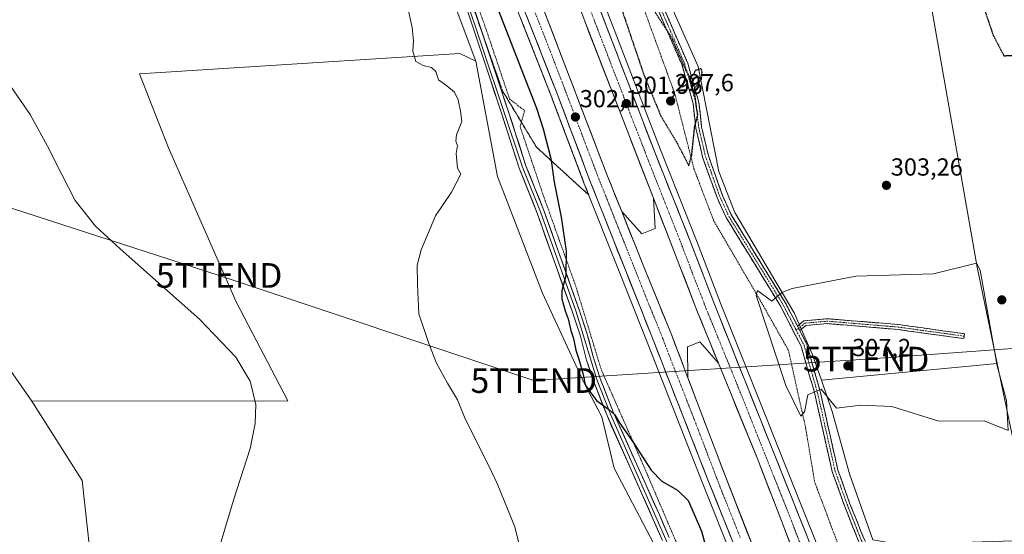
# Model space of a CAD drawing. Units: metres. Extents: x 608307 to 611782, y 4673750 to 4676117.
# Drawn here: x 608759 to 609158, y 4675485 to 4675694 of the extents above; entities that cross this region are included whole.
import ezdxf
from ezdxf.enums import TextEntityAlignment as Align

# ---------------------------------------------------------------- set-up
doc = ezdxf.new("R2010")
doc.units = ezdxf.units.M
doc.header["$MEASUREMENT"] = 0
for name, pattern in [('TRAZO_Y_PUNTO', [1, 0.5, -0.25, 0, -0.25]), ('TRAZOS', [0.75, 0.5, -0.25]), ('TRAZOS2', [0.375, 0.25, -0.125]), ('TRAZOSX2', [1.5, 1, -0.5])]:
    doc.linetypes.add(name, pattern=pattern)
doc.layers.get('0').update_dxf_attribs({"lineweight": 5})
for name, color, linetype, lineweight in [('Alambrada', 19, 'TRAZOS', 0), ('Arcén (en calzada doble)', 9, 'Continuous', 13), ('Camino', 19, 'TRAZOSX2', 0), ('Camino Cxs', 19, 'Continuous', 0), ('Camino eje', 19, 'TRAZO_Y_PUNTO', 0), ('Carretera de calzada doble', 1, 'Continuous', 13), ('Carretera de calzada doble Cxs', 1, 'Continuous', 13), ('Carretera de calzada doble eje', 1, 'TRAZO_Y_PUNTO', 0), ('Carátula', 7, 'Continuous', 5), ('Cultivos herbáceos CxS', 92, 'Continuous', 0), ('Cultivos leñosos CxS', 92, 'Continuous', 0), ('Curva de nivel maestra', 36, 'Continuous', 30), ('Curva de nivel maestra depresión', 36, 'TRAZOS2', 30), ('Curva de nivel normal', 36, 'Continuous', 0), ('Layer 0', 7, 'Continuous', 0), ('Núcleo urbano CxS', 19, 'Continuous', 0), ('Punto de cota en terreno', 7, 'Continuous', 0), ('Rótulo de punto de cota en terreno', 19, 'Continuous', 0), ('Talud superficial', 39, 'TRAZOSX2', 0), ('Tendido', 6, 'Continuous', 0), ('Torre de tendido puntual', 7, 'Continuous', 0)]:
    doc.layers.add(name, color=color, linetype=linetype, lineweight=lineweight)
doc.styles.add('Arial', font='txt', dxfattribs={"height": 0.2})

# ---------------------------------------------------------------- blocks, each defined once
blk = doc.blocks.new('*U151')
at = {"layer": 'Núcleo urbano CxS', "color": 19, "linetype": 'Continuous', "lineweight": 0}
blk.add_polyline3d([(609170.27, 4675483.01, 302.53), (609155.29, 4675554.61, 303.62), (609147.13, 4675593.63, 304.65), (609123.32, 4675729.89, 303.53), (609091.7, 4675870.65, 308.4), (609088.36, 4675885.78, 308.11), (609083.76, 4675906.63, 307.15), (609077.33, 4675933.18, 310.2), (609071.06, 4675959.02, 309.91), (609056.25, 4676057.45, 308.03), (609053.66, 4676074.57, 308.04), (609130.62, 4676075.77, 313.02), (609147.13, 4676014.98, 317.28), (609158.73, 4675958.75, 317.97), (609168.65, 4675910.72, 318.27), (609181.53, 4675848.29, 317.41), (609207.98, 4675648.53, 308.34), (609238.75, 4675561.84, 311.52), (609252.87, 4675485.68, 307.09), (609266.45, 4675457.08, 311.87)], dxfattribs=at)
blk = doc.blocks.new('*U159')
at = {"layer": 'Cultivos herbáceos CxS', "color": 92, "linetype": 'Continuous', "lineweight": 0}
for points in [[(609238.7541, 4675561.8419, 311.521), (609207.9847, 4675648.5321, 308.3417), (609181.5263, 4675848.2929, 317.4073), (609168.6453, 4675910.7163, 318.2675), (609176.3633, 4675913.2461, 318.9112), (609262.3099, 4675938.5575, 330.2681), (609252.8575, 4675917.8987, 328.3701), (609243.6123, 4675910.9629, 326.8242), (609239.6711, 4675898.2521, 325.9521), (609244.7551, 4675886.6911, 325.5933), (609252.6139, 4675879.7541, 326.3319), (609258.1607, 4675857.0939, 324.9973), (609265.3383, 4675847.1439, 324.6405), (609322.8773, 4675828.8841, 326.2901), (609346.9155, 4675827.9587, 327.1196), (609358.4725, 4675825.6465, 327.6648), (609344.9091, 4675811.8267, 325.1536), (609335.5821, 4675803.3481, 322.6686), (609309.0089, 4675799.2875, 321.1626), (609273.4263, 4675772.6521, 317.6043), (609261.3951, 4675757.6685, 315.8536), (609316.1851, 4675761.5915, 322.8049), (609317.1049, 4675759.2915, 322.8642), (609318.0341, 4675756.9675, 322.8796), (609314.3371, 4675748.1807, 322.1116), (609316.1577, 4675729.2367, 322.5404), (609303.2403, 4675696.3871, 318.78), (609309.2497, 4675666.7901, 317.2301), (609320.8057, 4675650.6051, 317.5114), (609341.1453, 4675625.1699, 319.2533), (609341.6071, 4675615.4579, 319.8919), (609327.2771, 4675614.5343, 317.6839), (609324.0409, 4675607.1343, 317.6633), (609331.4369, 4675600.1981, 319.0627), (609343.9179, 4675598.8101, 321.5504), (609348.0787, 4675593.7239, 323.1227), (609348.0785, 4675587.7119, 323.3455), (609347.1523, 4675566.4391, 321.0049), (609287.8471, 4675564.6451, 315.3241), (609238.7541, 4675561.8419, 311.521)], [(609084.1312, 4675547.8265, 305.6667), (609080.3075, 4675558.4477, 306.4327), (609073.0365, 4675575.1117, 305.7249), (609048.9999, 4675615.8067, 302.5749), (609042.5285, 4675632.4549, 300.8842), (609034.2079, 4675674.9997, 300.083), (609024.5483, 4675696.5173, 300.218), (609010.1711, 4675737.4309, 301.4685), (608964.5685, 4675846.3138, 302.3064), (609038.6121, 4675870.8635, 308.2299), (609088.3623, 4675885.7817, 308.112), (609091.7001, 4675870.6501, 308.399), (609123.3179, 4675729.8915, 303.5325), (609147.1305, 4675593.6309, 304.651), (609155.2919, 4675554.6053, 303.6174), (609084.1312, 4675547.8265, 305.6667)]]:
    blk.add_polyline3d(points, close=True, dxfattribs=at)
blk = doc.blocks.new('*U161')
at = {"layer": 'Cultivos leñosos CxS', "color": 92, "linetype": 'Continuous', "lineweight": 0}
for points in [[(609252.8675, 4675485.6831, 307.0922), (609238.7541, 4675561.8419, 311.521), (609287.8471, 4675564.6451, 315.3241), (609347.1523, 4675566.4391, 321.0049), (609348.5387, 4675529.9063, 317.6113), (609360.0957, 4675520.6571, 318.6438), (609361.4815, 4675506.3211, 316.5472), (609351.7273, 4675495.0175, 314.2118), (609252.8675, 4675485.6831, 307.0922)], [(609115.5643, 4675481.2345, 301.4971), (609104.9324, 4675483.0845, 301.5395), (609095.4225, 4675509.8945, 301.295), (609088.4773, 4675535.1383, 304.3574), (609084.1312, 4675547.8265, 305.6667), (609155.2919, 4675554.6053, 303.6174), (609170.2653, 4675483.0067, 302.5287), (609115.5643, 4675481.2345, 301.4971)]]:
    blk.add_polyline3d(points, close=True, dxfattribs=at)
blk = doc.blocks.new('*U163')
at = {"layer": 'Núcleo urbano CxS', "color": 19, "linetype": 'Continuous', "lineweight": 0}
for points in [[(609019.3359, 4675475.5909, 297.392), (609000.1933, 4675512.2141, 298.0932), (608995.1669, 4675532.9229, 299.5444), (608988.0267, 4675546.6853, 300.0593), (608971.1197, 4675583.1693, 298.2746), (608952.8951, 4675630.3883, 296.4195), (608944.1127, 4675677.0962, 295.5734), (608919.7477, 4675742.0235, 296.718)], [(609024.5483, 4675696.5173, 300.218), (609034.2079, 4675674.9997, 300.083), (609042.5285, 4675632.4549, 300.8842), (609048.9999, 4675615.8067, 302.5749), (609073.0365, 4675575.1117, 305.7249), (609080.3075, 4675558.4477, 306.4327), (609084.1312, 4675547.8265, 305.6667), (609088.4773, 4675535.1383, 304.3574), (609095.4225, 4675509.8945, 301.295), (609104.9324, 4675483.0845, 301.5395)]]:
    blk.add_polyline3d(points, dxfattribs=at)
blk = doc.blocks.new('5PATER')
at = {"layer": 'Carátula', "linetype": 'Continuous', "lineweight": 5}
h = blk.add_hatch(color=250, dxfattribs=at)
edge = h.paths.add_edge_path()
edge.add_ellipse((0, 0.01), major_axis=(-1.33, -1.34), ratio=0.999422, start_angle=0, end_angle=360)
blk = doc.blocks.new('5TTEND')
blk.add_text('5TTEND', height=10).set_placement((0, 0), align=Align.MIDDLE_CENTER)

msp = doc.modelspace()

# ---------------------------------------------------------------- linework, layer by layer
at = {"layer": 'Alambrada', "color": 19, "linetype": 'TRAZOS', "lineweight": 0}
for points in [[(608823.6, 4676070.98, 296.54), (608833.69, 4676033.78, 296.16), (608845.92, 4675989.97, 296.12), (608858.94, 4675947.76, 296.33), (608870.89, 4675910.59, 296.28), (608886.57, 4675864.4, 297.22), (608899.59, 4675826.43, 298.08), (608911.81, 4675793.25, 297.95), (608924.3, 4675759.53, 297.75), (608936.25, 4675723.96, 297.21), (608948.21, 4675690.24, 296.9), (608957.77, 4675661.83, 296.33), (608963.88, 4675657.06, 297.74), (608962.02, 4675650.68, 296.72), (608971.59, 4675622.28, 298.2), (608984.61, 4675585.9, 300.53), (608994.97, 4675551.92, 301.72), (609012.5, 4675512.1, 299.29), (609029.5, 4675472.28, 298.22)], [(608887.67, 4676071.98, 298.73), (608888.99, 4676063.87, 299.14), (608896.96, 4676027.5, 299.38), (608909.45, 4675985.81, 299.91), (608922.74, 4675935.64, 300.52), (608937.09, 4675882.54, 302.08), (608964.45, 4675814.84, 301.64), (608989.42, 4675752.72, 300.95), (609009.61, 4675705.46, 299.79), (609024.75, 4675663.78, 298.52), (609032.46, 4675633.51, 300.3), (609040.43, 4675612.54, 302.15), (609060.09, 4675578.83, 304.97), (609070.71, 4675559.98, 306.52), (609077.62, 4675528.92, 304.06), (609081.34, 4675506.61, 300.97), (609095.96, 4675467.59, 300.79), (609110.83, 4675447.68, 304), (609121.19, 4675418.47, 304.13), (609128.9, 4675392.46, 302.01), (609141.38, 4675356.88, 301.69), (609157.59, 4675323.17, 304.43), (609156.91, 4675300.27, 301.66)]]:
    msp.add_polyline3d(points, dxfattribs=at)
at = {"layer": 'Arcén (en calzada doble)', "color": 9, "linetype": 'Continuous', "lineweight": 13}
for points in [[(608840.21, 4676071.23), (608847.21, 4676043.64), (608856.73, 4676007.73), (608865.37, 4675976.91), (608873.89, 4675948.05), (608886.41, 4675908.08), (608894.9, 4675882.26), (608912.53, 4675830.74), (608924.34, 4675796.9), (608942.24, 4675747.35), (608951.66, 4675721.55), (608974.26, 4675664.03), (608988.04, 4675627.5), (609002.69, 4675590.54), (609013.8, 4675562.61), (609035.72, 4675506.48), (609048.62, 4675474.28), (609063.74, 4675435.35), (609102.8, 4675331.31), (609118.22, 4675286.94)], [(608875.14, 4676071.78), (608884.19, 4676036.09), (608908.86, 4675951.6), (608925.1, 4675899.12), (608950.5, 4675824.11), (608962.24, 4675790.94), (608981.24, 4675739.18), (609018.89, 4675641.18), (609033.53, 4675604.48), (609043.21, 4675579.09), (609083.86, 4675477.25), (609109.22, 4675412.01), (609131.1, 4675352.71), (609137.98, 4675334.7), (609149.99, 4675297.89)], [(609003.2, 4675616.16), (609011.28, 4675607.1), (609016.81, 4675609.34), (609016.05, 4675621.57)], [(609042.39, 4675554.67), (609034.9, 4675563.43), (609029.79, 4675561.41), (609030.01, 4675548.78)]]:
    msp.add_lwpolyline(points, dxfattribs=at)
at = {"layer": 'Camino', "color": 19, "linetype": 'TRAZOSX2', "lineweight": 0}
for points in [[(608936.27, 4675926.76), (608938.05, 4675918.19), (608944.82, 4675889.2), (608951.48, 4675872.84), (608963.57, 4675841.53), (608995.56, 4675765.45), (609005.23, 4675740.55), (609008.9, 4675728.5), (609016.68, 4675706.84), (609029.92, 4675676.29), (609034.48, 4675660.41), (609035.57, 4675650.46), (609038.28, 4675638.88), (609044.02, 4675622.76), (609047.58, 4675614.92), (609069.42, 4675579.34), (609074.38, 4675569.77)], [(609099.22, 4675482.31), (609093.41, 4675496.87), (609088.49, 4675510.63), (609081.36, 4675542.31), (609075.91, 4675561.59), (609067.33, 4675578.15), (609045.46, 4675613.79), (609041.8, 4675621.87), (609035.98, 4675638.21), (609033.21, 4675650.05), (609032.12, 4675659.94), (609027.65, 4675675.48), (609014.45, 4675705.96)], [(609074.38, 4675569.77), (609076.93, 4675571.93), (609086.59, 4675572.76), (609115.28, 4675570.37), (609142.03, 4675566.66), (609141.89, 4675565.67)], [(609141.89, 4675565.67), (609141.75, 4675564.68), (609115.06, 4675568.38), (609086.59, 4675570.75), (609077.73, 4675569.99), (609075.32, 4675567.94)], [(609075.32, 4675567.94), (609078.15, 4675562.47), (609083.69, 4675542.9), (609090.79, 4675511.3), (609095.66, 4675497.72), (609101.4, 4675483.33), (609107.45, 4675472.16), (609125.8, 4675433.29), (609133.19, 4675412.72), (609140.93, 4675396.62), (609145.52, 4675389.71), (609167.85, 4675365.61), (609176.35, 4675359.95), (609178.2, 4675357.8)]]:
    msp.add_lwpolyline(points, dxfattribs=at)
at = {"layer": 'Camino Cxs', "color": 19, "linetype": 'Continuous', "lineweight": 0}
msp.add_lwpolyline([(609074.38, 4675569.77), (609075.32, 4675567.94)], dxfattribs=at)
msp.add_lwpolyline([(609074.38, 4675569.77), (609075.32, 4675567.94)], dxfattribs=at)
for points in [[(609099.22, 4675482.31, 301.89), (609097.77, 4675485.95, 301.89), (609096.32, 4675489.59, 301.98), (609094.86, 4675493.23, 301.91), (609093.41, 4675496.87, 301.92), (609091.77, 4675501.46, 302.11), (609090.13, 4675506.04, 302.19), (609088.49, 4675510.63, 302.34), (609087.47, 4675515.16, 302.65), (609086.45, 4675519.68, 303.07), (609085.43, 4675524.21, 303.38), (609084.41, 4675528.73, 303.77), (609083.4, 4675533.26, 304.17), (609082.38, 4675537.78, 304.61), (609081.36, 4675542.31, 304.96), (609080.27, 4675546.17, 305.28), (609079.18, 4675550.02, 305.46), (609078.09, 4675553.88, 305.56), (609077, 4675557.73, 305.65), (609075.91, 4675561.59, 305.79), (609073.76, 4675565.73, 305.86), (609071.62, 4675569.87, 305.59), (609069.47, 4675574.01, 305.51), (609067.33, 4675578.15, 305.2), (609064.9, 4675582.11, 304.97), (609062.47, 4675586.07, 304.62), (609060.04, 4675590.03, 304.31), (609057.61, 4675593.99, 303.94), (609055.18, 4675597.95, 303.63), (609052.75, 4675601.91, 303.3), (609050.32, 4675605.87, 303), (609047.89, 4675609.83, 302.67), (609045.46, 4675613.79, 302.42), (609043.63, 4675617.83, 302.05), (609041.8, 4675621.87, 301.74), (609040.34, 4675625.95, 301.37), (609038.89, 4675630.04, 301.03), (609037.43, 4675634.12, 300.78), (609035.98, 4675638.21, 300.5), (609035.05, 4675642.15, 300.27), (609034.13, 4675646.1, 300.11), (609033.21, 4675650.05, 300.01), (609032.66, 4675655, 299.98), (609032.12, 4675659.94, 299.96), (609031, 4675663.83, 299.84), (609029.89, 4675667.71, 299.71), (609028.77, 4675671.59, 299.79), (609027.65, 4675675.48, 299.93), (609025.77, 4675679.83, 299.89), (609023.88, 4675684.19, 299.88), (609021.99, 4675688.54, 299.96), (609020.11, 4675692.9, 299.93), (609018.22, 4675697.25, 300.08)], [(609020.46, 4675698.11, 300.25), (609022.35, 4675693.75, 300.12), (609024.24, 4675689.38, 300.1), (609026.14, 4675685.02, 300.07), (609028.03, 4675680.66, 300.04), (609029.92, 4675676.29, 300.03), (609031.06, 4675672.32, 299.99), (609032.2, 4675668.35, 300.01), (609033.34, 4675664.38, 300.06), (609034.48, 4675660.41, 300.11), (609034.85, 4675657.09, 300.12), (609035.21, 4675653.77, 300.15), (609035.57, 4675650.46, 300.16), (609036.48, 4675646.6, 300.25), (609037.38, 4675642.74, 300.38), (609038.28, 4675638.88, 300.52), (609039.72, 4675634.85, 300.7), (609041.15, 4675630.82, 300.98), (609042.59, 4675626.79, 301.32), (609044.02, 4675622.76, 301.64), (609045.8, 4675618.84, 302.02), (609047.58, 4675614.92, 302.38), (609050.01, 4675610.97, 302.68), (609052.43, 4675607.01, 303.01), (609054.86, 4675603.06, 303.29), (609057.29, 4675599.1, 303.63), (609059.71, 4675595.15, 303.93), (609062.14, 4675591.2, 304.27), (609064.57, 4675587.24, 304.62), (609066.99, 4675583.29, 304.96), (609069.42, 4675579.34, 305.23), (609071.6, 4675575.12, 305.46), (609073.79, 4675570.9, 305.68), (609074.38, 4675569.77, 305.71), (609075.32, 4675567.94, 305.76), (609075.97, 4675566.69, 305.8), (609078.15, 4675562.47, 306.04), (609079.26, 4675558.56, 305.91), (609080.37, 4675554.64, 305.68), (609081.47, 4675550.73, 305.44), (609082.58, 4675546.81, 305.42), (609083.69, 4675542.9, 305.18), (609084.7, 4675538.39, 304.67), (609085.72, 4675533.87, 304.21), (609086.73, 4675529.36, 303.83), (609087.75, 4675524.84, 303.43), (609088.76, 4675520.33, 302.93), (609089.78, 4675515.81, 302.46), (609090.79, 4675511.3, 302.25), (609092.42, 4675506.77, 302.07), (609094.04, 4675502.25, 301.72), (609095.66, 4675497.72, 301.76), (609097.09, 4675494.12, 301.81), (609098.53, 4675490.52, 301.7), (609099.96, 4675486.93, 301.69), (609101.4, 4675483.33, 301.91)]]:
    msp.add_polyline3d(points, dxfattribs=at)
msp.add_polyline3d([(609075.32, 4675567.94, 305.78), (609074.38, 4675569.77, 305.72), (609076.93, 4675571.93, 305.84), (609081.76, 4675572.34, 306.14), (609086.59, 4675572.76, 306.23), (609091.37, 4675572.36, 306.34), (609096.15, 4675571.96, 306.37), (609100.93, 4675571.56, 306.45), (609105.71, 4675571.16, 306.53), (609110.5, 4675570.76, 306.62), (609115.28, 4675570.37, 306.73), (609119.74, 4675569.75, 306.85), (609124.19, 4675569.13, 306.97), (609128.65, 4675568.51, 307.08), (609133.11, 4675567.89, 307.12), (609137.57, 4675567.28, 307.16), (609142.03, 4675566.66, 307.17), (609141.75, 4675564.68, 307.35), (609137.3, 4675565.29, 307.28), (609132.85, 4675565.91, 307.19), (609128.4, 4675566.53, 307.13), (609123.95, 4675567.14, 307.05), (609119.51, 4675567.76, 306.95), (609115.06, 4675568.38, 306.86), (609110.31, 4675568.77, 306.77), (609105.57, 4675569.17, 306.69), (609100.82, 4675569.56, 306.63), (609096.08, 4675569.96, 306.58), (609091.34, 4675570.35, 306.55), (609086.59, 4675570.75, 306.43), (609082.16, 4675570.37, 306.38), (609077.73, 4675569.99, 305.96), (609075.32, 4675567.94, 305.78)], close=True, dxfattribs=at)
at = {"layer": 'Camino eje', "color": 19, "linetype": 'TRAZO_Y_PUNTO', "lineweight": 0}
for points in [[(608934.88, 4675927.53), (608936.89, 4675917.9), (608943.63, 4675888.94), (608950.35, 4675872.46), (608962.46, 4675841.08), (608994.45, 4675765.01), (609004.1, 4675740.16), (609007.76, 4675728.12), (609015.57, 4675706.4), (609028.79, 4675675.89), (609033.3, 4675660.18), (609034.39, 4675650.26), (609037.13, 4675638.55), (609042.91, 4675622.32), (609046.52, 4675614.36), (609068.38, 4675578.75), (609073.91, 4675568.06)], [(609141.89, 4675565.67), (609115.17, 4675569.37), (609086.59, 4675571.75), (609077.33, 4675570.96), (609074.85, 4675568.85)], [(609074.85, 4675568.85), (609073.91, 4675568.06)], [(609073.91, 4675568.06), (609077.03, 4675562.03), (609082.53, 4675542.61), (609089.64, 4675510.97), (609094.54, 4675497.3), (609100.31, 4675482.82), (609106.38, 4675471.62), (609124.69, 4675432.83), (609132.08, 4675412.26), (609139.88, 4675396.02), (609144.57, 4675388.97), (609167.07, 4675364.7), (609175.55, 4675359.05), (609179.97, 4675353.91)]]:
    msp.add_lwpolyline(points, dxfattribs=at)
at = {"layer": 'Carretera de calzada doble', "color": 1, "linetype": 'Continuous', "lineweight": 13}
for points in [[(608842.85, 4676071.28), (608849.69, 4676044.28), (608859.2, 4676008.4), (608867.83, 4675977.62), (608876.34, 4675948.8), (608888.85, 4675908.86), (608897.33, 4675883.08), (608914.95, 4675831.58), (608926.76, 4675797.76), (608944.65, 4675748.22), (608954.06, 4675722.46), (608976.65, 4675664.95), (608990.43, 4675628.42), (609005.07, 4675591.49), (609016.18, 4675563.55), (609038.1, 4675507.42), (609051, 4675475.22), (609066.13, 4675436.26), (609105.21, 4675332.19), (609120.65, 4675287.79)], [(609003.2, 4675616.16), (608997.41, 4675630.57), (608961.24, 4675725.18), (608951.88, 4675750.82), (608933.64, 4675800.01), (608921.63, 4675834.24), (608905.24, 4675881.98), (608882.85, 4675953.6), (608874.34, 4675982.27), (608863.08, 4676022.66), (608856.07, 4676049.83), (608850.65, 4676071.4)], [(608864.92, 4676071.62), (608874.58, 4676034.82), (608890.67, 4675977.85), (608907.99, 4675920.72), (608923.96, 4675871.25), (608941.09, 4675820.78), (608952.78, 4675788.15), (608988.2, 4675693.43), (609016.05, 4675621.57)], [(609147.87, 4675297.16), (609135.65, 4675333.87), (609128.78, 4675351.84), (609106.91, 4675411.13), (609081.55, 4675476.35), (609040.9, 4675578.19), (609031.22, 4675603.58), (609016.58, 4675640.28), (608978.92, 4675738.31), (608959.91, 4675790.1), (608948.16, 4675823.3), (608922.75, 4675898.35), (608906.49, 4675950.89), (608881.8, 4676035.44), (608872.51, 4676071.74)], [(609016.05, 4675621.57), (609033.92, 4675575.44), (609042.39, 4675554.67)], [(609030.01, 4675548.78), (609023.34, 4675566.32), (609012.2, 4675593.74), (609003.2, 4675616.16)], [(609042.39, 4675554.67), (609058.03, 4675516.3), (609074.52, 4675473.71), (609084.27, 4675449.47), (609099.9, 4675408.43), (609121.76, 4675349.2), (609128.59, 4675331.35), (609140.77, 4675294.72)], [(609128.04, 4675290.33), (609112.43, 4675334.8), (609072.88, 4675439.42), (609057.61, 4675477.1), (609045.23, 4675508.77), (609030.01, 4675548.78)]]:
    msp.add_lwpolyline(points, dxfattribs=at)
at = {"layer": 'Carretera de calzada doble Cxs', "color": 1, "linetype": 'Continuous', "lineweight": 13}
for points in [[(609047.31, 4675484.42, 301.16), (609045.47, 4675489.02, 301.15), (609043.63, 4675493.62, 301.18), (609041.79, 4675498.22, 301.21), (609039.94, 4675502.82, 301.22), (609038.1, 4675507.42, 301.26), (609036.41, 4675511.74, 301.3), (609034.73, 4675516.06, 301.33), (609033.04, 4675520.37, 301.37), (609031.36, 4675524.69, 301.4), (609029.67, 4675529.01, 301.43), (609027.98, 4675533.33, 301.49), (609026.3, 4675537.64, 301.52), (609024.61, 4675541.96, 301.57), (609022.92, 4675546.28, 301.63), (609021.24, 4675550.6, 301.68), (609019.55, 4675554.91, 301.73), (609017.87, 4675559.23, 301.78), (609016.18, 4675563.55, 301.8), (609014.59, 4675567.54, 301.83), (609013.01, 4675571.53, 301.88), (609011.42, 4675575.52, 301.9), (609009.83, 4675579.52, 301.93), (609008.24, 4675583.51, 301.97), (609006.66, 4675587.5, 301.99), (609005.07, 4675591.49, 301.98), (609003.24, 4675596.11, 302.01), (609001.41, 4675600.72, 302.03), (608999.58, 4675605.34, 302.04), (608997.75, 4675609.96, 302.06), (608995.92, 4675614.57, 302.04), (608994.09, 4675619.19, 302.06), (608992.26, 4675623.8, 302.08), (608990.43, 4675628.42, 302.06), (608988.71, 4675632.99, 302.09), (608986.99, 4675637.55, 302.13), (608985.26, 4675642.12, 302.12), (608983.54, 4675646.69, 302.14), (608981.82, 4675651.25, 302.17), (608980.1, 4675655.82, 302.14), (608978.37, 4675660.38, 302.16), (608976.65, 4675664.95, 302.18), (608974.91, 4675669.37, 302.15), (608973.17, 4675673.8, 302.19), (608971.44, 4675678.22, 302.2), (608969.7, 4675682.65, 302.17), (608967.96, 4675687.07, 302.2), (608966.22, 4675691.49, 302.21), (608964.49, 4675695.92, 302.2)], [(608971.57, 4675698.15, 302.07), (608973.3, 4675693.64, 301.91), (608975.02, 4675689.14, 301.96), (608976.74, 4675684.63, 302), (608978.46, 4675680.13, 301.88), (608980.19, 4675675.62, 301.95), (608981.91, 4675671.12, 301.98), (608983.63, 4675666.61, 301.87), (608985.35, 4675662.11, 301.96), (608987.08, 4675657.6, 301.94), (608988.8, 4675653.1, 301.89), (608990.52, 4675648.59, 301.97), (608992.24, 4675644.09, 301.92), (608993.97, 4675639.58, 301.88), (608995.69, 4675635.08, 301.95), (608997.41, 4675630.57, 301.88), (608998.86, 4675626.97, 301.85), (609000.31, 4675623.37, 301.93), (609001.75, 4675619.76, 301.91), (609003.2, 4675616.16, 301.84), (609005, 4675611.68, 301.9), (609006.8, 4675607.19, 301.91), (609008.6, 4675602.71, 301.9), (609010.4, 4675598.22, 301.87), (609012.2, 4675593.74, 301.85), (609014.06, 4675589.17, 301.83), (609015.91, 4675584.6, 301.81), (609017.77, 4675580.03, 301.79), (609019.63, 4675575.46, 301.78), (609021.48, 4675570.89, 301.78), (609023.34, 4675566.32, 301.75), (609025.01, 4675561.94, 301.74), (609026.68, 4675557.55, 301.72), (609028.34, 4675553.17, 301.62), (609030.01, 4675548.78, 301.59), (609031.7, 4675544.33, 301.61), (609033.39, 4675539.89, 301.44), (609035.08, 4675535.44, 301.49), (609036.77, 4675531, 301.51), (609038.47, 4675526.55, 301.35), (609040.16, 4675522.11, 301.39), (609041.85, 4675517.66, 301.4), (609043.54, 4675513.22, 301.26), (609045.23, 4675508.77, 301.31), (609047, 4675504.25, 301.28), (609048.77, 4675499.72, 301.16), (609050.54, 4675495.2, 301.23), (609052.3, 4675490.67, 301.19), (609054.07, 4675486.15, 301.14), (609055.84, 4675481.62, 301.23)], [(609071.22, 4675482.23, 301.23), (609069.57, 4675486.49, 301.21), (609067.92, 4675490.75, 301.27), (609066.28, 4675495.01, 301.3), (609064.63, 4675499.26, 301.26), (609062.98, 4675503.52, 301.35), (609061.33, 4675507.78, 301.38), (609059.68, 4675512.04, 301.36), (609058.03, 4675516.3, 301.44), (609056.29, 4675520.56, 301.5), (609054.55, 4675524.83, 301.47), (609052.82, 4675529.09, 301.54), (609051.08, 4675533.35, 301.57), (609049.34, 4675537.62, 301.53), (609047.6, 4675541.88, 301.61), (609045.87, 4675546.14, 301.61), (609044.13, 4675550.41, 301.59), (609042.39, 4675554.67, 301.69), (609040.7, 4675558.82, 301.7), (609039, 4675562.98, 301.73), (609037.31, 4675567.13, 301.76), (609035.61, 4675571.29, 301.76), (609033.92, 4675575.44, 301.78), (609032.13, 4675580.05, 301.81), (609030.35, 4675584.67, 301.8), (609028.56, 4675589.28, 301.82), (609026.77, 4675593.89, 301.85), (609024.99, 4675598.51, 301.84), (609023.2, 4675603.12, 301.85), (609021.41, 4675607.73, 301.86), (609019.62, 4675612.34, 301.87), (609017.84, 4675616.96, 301.9), (609016.05, 4675621.57, 301.88), (609014.31, 4675626.06, 301.84), (609012.57, 4675630.55, 301.9), (609010.83, 4675635.04, 301.89), (609009.09, 4675639.54, 301.89), (609007.35, 4675644.03, 301.98), (609005.61, 4675648.52, 301.93), (609003.87, 4675653.01, 301.93), (609002.13, 4675657.5, 301.99), (609000.38, 4675661.99, 301.92), (608998.64, 4675666.48, 301.95), (608996.9, 4675670.97, 302.02), (608995.16, 4675675.47, 301.94), (608993.42, 4675679.96, 301.98), (608991.68, 4675684.45, 302.03), (608989.94, 4675688.94, 301.97), (608988.2, 4675693.43, 302.06), (608986.51, 4675697.94, 302.08)], [(608994.33, 4675698.21, 301.88), (608996.04, 4675693.75, 301.93), (608997.75, 4675689.3, 301.83), (608999.46, 4675684.84, 301.83), (609001.17, 4675680.38, 301.89), (609002.89, 4675675.93, 301.77), (609004.6, 4675671.47, 301.8), (609006.31, 4675667.02, 301.85), (609008.02, 4675662.56, 301.72), (609009.73, 4675658.1, 301.8), (609011.44, 4675653.65, 301.84), (609013.16, 4675649.19, 301.73), (609014.87, 4675644.74, 301.77), (609016.58, 4675640.28, 301.79), (609018.41, 4675635.69, 301.73), (609020.24, 4675631.11, 301.76), (609022.07, 4675626.52, 301.74), (609023.9, 4675621.93, 301.71), (609025.73, 4675617.34, 301.74), (609027.56, 4675612.76, 301.68), (609029.39, 4675608.17, 301.7), (609031.22, 4675603.58, 301.72), (609032.83, 4675599.35, 301.67), (609034.45, 4675595.12, 301.68), (609036.06, 4675590.89, 301.7), (609037.67, 4675586.65, 301.64), (609039.29, 4675582.42, 301.63), (609040.9, 4675578.19, 301.65), (609042.75, 4675573.56, 301.6), (609044.6, 4675568.93, 301.6), (609046.44, 4675564.3, 301.62), (609048.29, 4675559.67, 301.54), (609050.14, 4675555.04, 301.54), (609051.99, 4675550.42, 301.52), (609053.83, 4675545.79, 301.47), (609055.68, 4675541.16, 301.48), (609057.53, 4675536.53, 301.41), (609059.38, 4675531.9, 301.4), (609061.23, 4675527.27, 301.41), (609063.07, 4675522.64, 301.32), (609064.92, 4675518.01, 301.32), (609066.77, 4675513.38, 301.27), (609068.62, 4675508.75, 301.2), (609070.46, 4675504.12, 301.21), (609072.31, 4675499.5, 301.14), (609074.16, 4675494.87, 301.11), (609076.01, 4675490.24, 301.13), (609077.85, 4675485.61, 301.06), (609079.7, 4675480.98, 301.07)]]:
    msp.add_polyline3d(points, dxfattribs=at)
at = {"layer": 'Carretera de calzada doble eje', "color": 1, "linetype": 'TRAZO_Y_PUNTO', "lineweight": 0}
for points in [[(608983.56, 4675715.87), (609002.39, 4675666.85), (609011.53, 4675643.28), (609016.31, 4675630.92), (609023.63, 4675612.57), (609028.1, 4675601.04), (609032.94, 4675588.35), (609037.41, 4675576.82), (609041.64, 4675566.43), (609049.47, 4675547.24), (609069.79, 4675496.32), (609073.91, 4675485.68), (609078.04, 4675475.03)], [(608961.84, 4675712.86), (608973.13, 4675684.11), (608977.32, 4675673.15), (608982.18, 4675660.46), (608989.07, 4675642.19), (608993.92, 4675629.49), (608996.81, 4675622.29), (609004.13, 4675603.82), (609008.63, 4675592.61), (609014.19, 4675578.64), (609019.76, 4675564.93), (609023.09, 4675556.16), (609034.06, 4675528.1), (609041.66, 4675508.09), (609044.76, 4675500.18), (609051.21, 4675484.08)]]:
    msp.add_lwpolyline(points, dxfattribs=at)
at = {"layer": 'Cultivos herbáceos CxS', "color": 92, "linetype": 'Continuous', "lineweight": 0}
for points in [[(609088.36, 4675885.78, 308.11), (609091.7, 4675870.65, 308.4), (609123.32, 4675729.89, 303.53), (609147.13, 4675593.63, 304.65), (609155.29, 4675554.61, 303.62)], [(608964.57, 4675846.31, 302.31), (609010.17, 4675737.43, 301.47), (609024.55, 4675696.52, 300.22), (609034.21, 4675675, 300.08), (609042.53, 4675632.45, 300.88), (609049, 4675615.81, 302.57), (609073.04, 4675575.11, 305.72), (609080.31, 4675558.45, 306.43), (609084.13, 4675547.83, 305.67)], [(608746.01, 4675791.07, 291.52), (608760.31, 4675770, 291.55), (608904.23, 4675780, 296.81), (608919.75, 4675742.02, 296.72), (608944.11, 4675677.1, 295.57), (608937.64, 4675680.33, 295.39), (608807.93, 4675672.02, 291.36), (608819.58, 4675642.06, 291.16), (608847.05, 4675579.63, 290.58), (608867.99, 4675539.43, 290.65), (608764.27, 4675539.27, 288.8), (608764.27, 4675539.27, 288.8), (608746.79, 4675564.25, 288.73)], [(608904.23, 4675780, 296.81), (608919.75, 4675742.02, 296.72), (608944.11, 4675677.1, 295.57)], [(608545.48, 4675747.58, 288.48), (608629.46, 4675669.16, 288.3), (608686.88, 4675619.2, 288.56), (608746.79, 4675564.25, 288.73), (608764.27, 4675539.27, 288.8)], [(608545.48, 4675747.58, 288.48), (608629.46, 4675669.16, 288.3), (608686.88, 4675619.2, 288.56), (608746.79, 4675564.25, 288.73), (608764.27, 4675539.27, 288.8)], [(608944.11, 4675677.1, 295.57), (608937.64, 4675680.33, 295.39), (608807.93, 4675672.02, 291.36), (608819.58, 4675642.06, 291.16), (608847.05, 4675579.63, 290.58), (608867.99, 4675539.43, 290.65), (608764.27, 4675539.27, 288.8)], [(608746.79, 4675564.25, 288.73), (608764.27, 4675539.27, 288.8), (608784.62, 4675507.22, 288.95), (608789.61, 4675461.45, 289.08), (608797.93, 4675372.64, 288.97), (608803.76, 4675330.17, 289.15), (608807.09, 4675298.53, 289.33), (608806.38, 4675284.15, 290.07), (608806.38, 4675284.15, 290.07), (608800.43, 4675289.37, 288.93), (608788.78, 4675291.86, 288.62), (608771.24, 4675298.02, 288.29), (608642.71, 4675340.44, 286.4)], [(609155.29, 4675554.61, 303.62), (609084.13, 4675547.83, 305.67)], [(608764.27, 4675539.27, 288.8), (608784.62, 4675507.22, 288.95), (608789.61, 4675461.45, 289.08)]]:
    msp.add_polyline3d(points, dxfattribs=at)
at = {"layer": 'Cultivos leñosos CxS', "color": 92, "linetype": 'Continuous', "lineweight": 0}
msp.add_polyline3d([(608789.61, 4675461.45, 289.08), (608784.62, 4675507.22, 288.95), (608764.27, 4675539.27, 288.8), (608867.99, 4675539.43, 290.65), (608847.05, 4675579.63, 290.58), (608819.58, 4675642.06, 291.16), (608807.93, 4675672.02, 291.36), (608937.64, 4675680.33, 295.39), (608944.11, 4675677.1, 295.57), (608952.9, 4675630.39, 296.42), (608971.12, 4675583.17, 298.27), (608988.03, 4675546.69, 300.06), (608995.17, 4675532.92, 299.54), (609000.19, 4675512.21, 298.09), (609019.34, 4675475.59, 297.39), (608954.41, 4675472.26, 294.82), (608844.55, 4675463.94, 290.41), (608789.61, 4675461.45, 289.08)], close=True, dxfattribs=at)
for points in [[(608944.11, 4675677.1, 295.57), (608937.64, 4675680.33, 295.39), (608807.93, 4675672.02, 291.36), (608819.58, 4675642.06, 291.16), (608847.05, 4675579.63, 290.58), (608867.99, 4675539.43, 290.65), (608764.27, 4675539.27, 288.8)], [(608944.11, 4675677.1, 295.57), (608952.9, 4675630.39, 296.42), (608971.12, 4675583.17, 298.27), (608988.03, 4675546.69, 300.06), (608995.17, 4675532.92, 299.54), (609000.19, 4675512.21, 298.09), (609019.34, 4675475.59, 297.39)], [(609155.29, 4675554.61, 303.62), (609084.13, 4675547.83, 305.67)], [(609155.29, 4675554.61, 303.62), (609170.27, 4675483.01, 302.53)], [(609084.13, 4675547.83, 305.67), (609088.48, 4675535.14, 304.36), (609095.42, 4675509.89, 301.29), (609104.93, 4675483.08, 301.54)], [(608764.27, 4675539.27, 288.8), (608784.62, 4675507.22, 288.95), (608789.61, 4675461.45, 289.08)]]:
    msp.add_polyline3d(points, dxfattribs=at)
at = {"layer": 'Curva de nivel maestra', "color": 36, "linetype": 'Continuous', "lineweight": 30}
msp.add_polyline3d([(608937.66, 4675738, 300), (608968.73, 4675658.15, 300), (608971.37, 4675649.73, 300), (608974.51, 4675637.73, 300), (608974.63, 4675636.83, 300), (608975.8, 4675628.12, 300), (608978.64, 4675613.94, 300), (608980.73, 4675600.12, 300), (608980.51, 4675590.07, 300), (608978.96, 4675584.09, 300), (608978.97, 4675580.82, 300), (608980.32, 4675576.01, 300), (608981.54, 4675572.7, 300), (608982.52, 4675567.98, 300), (608983.72, 4675564.71, 300), (608984.59, 4675560.04, 300), (608985.87, 4675556.4, 300), (608987.56, 4675550.08, 300), (608988.41, 4675545.92, 300), (608989.83, 4675543.74, 300), (608992.96, 4675539.58, 300), (608997.86, 4675536.14, 300), (609000.39, 4675533.79, 300), (609002.34, 4675530.59, 300), (609007.76, 4675522.79, 300), (609015.11, 4675511.3, 300), (609019.49, 4675506.89, 300), (609025.85, 4675503.19, 300), (609030.11, 4675499.01, 300), (609032.6, 4675493.49, 300), (609035.5, 4675486.6, 300), (609038.61, 4675475.22, 300)], dxfattribs=at)
at = {"layer": 'Curva de nivel maestra depresión', "color": 36, "linetype": 'TRAZOS2', "lineweight": 30}
for points in [[(609159.5, 4675745.17, 300), (609151.91, 4675775.91, 300), (609149.99, 4675779.99, 300), (609146.02, 4675783.73, 300), (609144.46, 4675788.46, 300), (609136.49, 4675826.35, 300), (609126.04, 4675876, 300), (609122.02, 4675892, 300), (609118, 4675892, 300), (609108.11, 4675889.07, 300), (609107.82, 4675877.98, 300), (609137.94, 4675699.54, 300), (609147.93, 4675700.37, 300), (609149.91, 4675698.71, 300), (609153.7, 4675687.58, 300), (609158.02, 4675679.36, 300)], [(609001.79, 4675702.26, 300), (609012.23, 4675671.46, 300), (609019.02, 4675654.97, 300), (609025.38, 4675644.4, 300), (609028.75, 4675638, 300), (609030.36, 4675634.71, 300)], [(609030.36, 4675634.71, 300), (609031.58, 4675639.2, 300), (609032.72, 4675650.37, 300), (609034.02, 4675655.37, 300), (609033.35, 4675659.31, 300), (609032.62, 4675666.01, 300), (609035.48, 4675669.86, 300), (609035.79, 4675672.87, 300), (609035.34, 4675674.11, 300), (609032.87, 4675673.29, 300), (609032.21, 4675671.59, 300), (609030.8, 4675670.7, 300), (609029.18, 4675673.54, 300), (609023.57, 4675686.46, 300), (609013.26, 4675702.47, 300)], [(609158.02, 4675679.36, 300), (609164.29, 4675679.65, 300)]]:
    msp.add_polyline3d(points, dxfattribs=at)
at = {"layer": 'Curva de nivel normal', "color": 36, "linetype": 'Continuous', "lineweight": 0}
for points in [[(608916.35, 4675700.06, 295), (608918.34, 4675690.78, 295), (608918.83, 4675685.43, 295), (608918.65, 4675681.23, 295), (608919.87, 4675677.06, 295), (608922.72, 4675675.37, 295), (608926.16, 4675674.58, 295), (608927.96, 4675672.91, 295), (608929.03, 4675669.59, 295), (608932.37, 4675667.22, 295), (608935.41, 4675664.59, 295), (608937, 4675661.51, 295), (608937.88, 4675656.95, 295), (608938.37, 4675652.76, 295), (608936.22, 4675647.29, 295), (608936, 4675644.76, 295), (608936.67, 4675642.95, 295), (608936.14, 4675639.73, 295), (608936.66, 4675633.73, 295), (608937.99, 4675631.4, 295), (608934.26, 4675624.07, 295), (608927.74, 4675614.4, 295), (608921.9, 4675600.67, 295), (608920.3, 4675594.48, 295), (608920.42, 4675586.61, 295), (608921.08, 4675574.75, 295), (608925.04, 4675562.66, 295), (608928.11, 4675554.79, 295), (608932.58, 4675546.6, 295), (608936.72, 4675539.82, 295), (608939.46, 4675532.88, 295), (608950.47, 4675510.81, 295), (608952.8, 4675505.95, 295), (608959.86, 4675488.44, 295), (608963.95, 4675471.95, 295)], [(608838.99, 4675475.65, 290), (608845.89, 4675499.23, 290), (608852.76, 4675520.11, 290), (608854.77, 4675530.33, 290), (608854.97, 4675537.94, 290), (608852.73, 4675547.5, 290), (608846.91, 4675557.17, 290), (608832.3, 4675572.48, 290), (608799.99, 4675601.14, 290), (608790.05, 4675610.26, 290), (608781.84, 4675620.71, 290), (608776.48, 4675631.19, 290), (608770.64, 4675642.77, 290), (608763.62, 4675655.59, 290), (608755.78, 4675666.84, 290)], [(609159.76, 4675527.5, 305), (609159.07, 4675539.59, 305), (609155.25, 4675553.66, 305), (609148.43, 4675592.43, 305), (609146.89, 4675595.27, 305), (609129.48, 4675591, 305), (609098, 4675590, 305), (609072.3, 4675584.94, 305), (609068.03, 4675583.37, 305), (609064.02, 4675579.83, 305), (609058.14, 4675584.2, 305), (609057.72, 4675582.12, 305), (609069.68, 4675545.67, 305), (609075.72, 4675533.29, 305), (609077.17, 4675535.05, 305), (609078.59, 4675541.93, 305), (609084, 4675544.13, 305), (609090.2, 4675536.43, 305), (609100, 4675537.75, 305), (609112.61, 4675537.14, 305), (609131.67, 4675531.26, 305), (609150, 4675531.42, 305), (609159.76, 4675527.5, 305)]]:
    msp.add_polyline3d(points, dxfattribs=at)
at = {"layer": 'Layer 0', "linetype": 'Continuous', "lineweight": 0}
for points in [[(608819.38, 4676070.91), (608824.96, 4676050.12), (608835.63, 4676008.26), (608850.92, 4675957.78), (608857.43, 4675934.44), (608864.12, 4675915.56), (608871.61, 4675890.9), (608885.39, 4675850.49), (608893.76, 4675827.64), (608910.06, 4675785.47), (608921.83, 4675752.81), (608930.94, 4675725.33), (608939.47, 4675701.27), (608949.85, 4675669.95), (608954.61, 4675655.74), (608961.7, 4675633.76), (608968.95, 4675615.6), (608983.21, 4675575.46), (608986.47, 4675565.69), (608988.99, 4675556.01), (608991.77, 4675547.59), (608997.25, 4675533.47), (609019.74, 4675482.86)], [(608820.88, 4676070.93), (608837.03, 4676008.65), (608858.81, 4675934.88), (608865.5, 4675916.02), (608872.99, 4675891.35), (608886.76, 4675850.97), (608923.2, 4675753.29), (608963.06, 4675634.25), (608970.31, 4675616.11), (608984.58, 4675575.93), (608993.14, 4675548.08), (608998.59, 4675534.03), (609035.35, 4675450.82), (609050.35, 4675411.49), (609058.16, 4675389.04), (609078.16, 4675340.55), (609084.9, 4675327.02), (609090.89, 4675313.72), (609100.1, 4675302.38), (609109.69, 4675284.01)], [(609022.41, 4675484), (609018.47, 4675493.19), (608999.93, 4675534.58), (608994.5, 4675548.57), (608991.77, 4675556.83), (608989.24, 4675566.51), (608985.94, 4675576.4), (608971.66, 4675616.62), (608964.42, 4675634.74), (608957.36, 4675656.64), (608952.6, 4675670.86), (608942.21, 4675702.21), (608933.68, 4675726.27), (608924.57, 4675753.76), (608912.77, 4675786.48), (608896.47, 4675828.65), (608888.12, 4675851.45), (608874.37, 4675891.79), (608866.87, 4675916.47), (608860.19, 4675935.32), (608853.7, 4675958.59), (608838.42, 4676009.03), (608827.76, 4676050.85), (608822.37, 4676070.96)]]:
    msp.add_lwpolyline(points, dxfattribs=at)
for points in [[(609019.74, 4675482.86, 297.29), (609017.87, 4675487.08, 297.31), (609015.99, 4675491.3, 297.32), (609014.12, 4675495.51, 297.47), (609012.24, 4675499.73, 297.68), (609010.37, 4675503.95, 297.9), (609008.5, 4675508.17, 298.27), (609006.62, 4675512.38, 298.55), (609004.75, 4675516.6, 298.86), (609002.87, 4675520.82, 299.15), (609001, 4675525.04, 299.32), (608999.12, 4675529.25, 299.6), (608997.25, 4675533.47, 299.85), (608995.88, 4675537, 299.92), (608994.51, 4675540.53, 300.08), (608993.14, 4675544.06, 300.29), (608991.77, 4675547.59, 300.35), (608990.38, 4675551.8, 300.29), (608988.99, 4675556.01, 300.37), (608988.15, 4675559.24, 300.51), (608987.31, 4675562.46, 300.54), (608986.47, 4675565.69, 300.45), (608985.38, 4675568.95, 300.3), (608984.3, 4675572.2, 300.27), (608983.21, 4675575.46, 300.28), (608981.63, 4675579.92, 300.22), (608980.04, 4675584.38, 300.01), (608978.46, 4675588.84, 299.91), (608976.87, 4675593.3, 299.62), (608975.29, 4675597.76, 299.26), (608973.7, 4675602.22, 299.01), (608972.12, 4675606.68, 298.7), (608970.53, 4675611.14, 298.34), (608968.95, 4675615.6, 298.06), (608967.14, 4675620.14, 297.72), (608965.33, 4675624.68, 297.39), (608963.51, 4675629.22, 297.13), (608961.7, 4675633.76, 296.8), (608960.28, 4675638.16, 296.53), (608958.86, 4675642.55, 296.35), (608957.45, 4675646.95, 296.11), (608956.03, 4675651.34, 295.84), (608954.61, 4675655.74, 295.71), (608953.02, 4675660.48, 295.64), (608951.44, 4675665.21, 295.57), (608949.85, 4675669.95, 295.6), (608948.37, 4675674.42, 295.65), (608946.88, 4675678.9, 295.91), (608945.4, 4675683.37, 295.93), (608943.92, 4675687.85, 296.04), (608942.44, 4675692.32, 296.07), (608940.95, 4675696.8, 296.01)], [(608943.69, 4675697.73, 296.52), (608945.18, 4675693.25, 296.47), (608946.66, 4675688.77, 296.3), (608948.15, 4675684.3, 296.35), (608949.63, 4675679.82, 296.27), (608951.12, 4675675.34, 296.03), (608952.6, 4675670.86, 296), (608954.19, 4675666.12, 295.97), (608955.77, 4675661.38, 295.85), (608957.36, 4675656.64, 295.91), (608958.77, 4675652.26, 296.18), (608960.18, 4675647.88, 296.36), (608961.6, 4675643.5, 296.54), (608963.01, 4675639.12, 296.86), (608964.42, 4675634.74, 297.13), (608966.23, 4675630.21, 297.36), (608968.04, 4675625.68, 297.71), (608969.85, 4675621.15, 297.99), (608971.66, 4675616.62, 298.27), (608973.25, 4675612.15, 298.66), (608974.83, 4675607.68, 299.01), (608976.42, 4675603.21, 299.22), (608978.01, 4675598.74, 299.58), (608979.59, 4675594.28, 299.91), (608981.18, 4675589.81, 300.1), (608982.77, 4675585.34, 300.3), (608984.35, 4675580.87, 300.47), (608985.94, 4675576.4, 300.54), (608987.04, 4675573.1, 300.66), (608988.14, 4675569.81, 300.85), (608989.24, 4675566.51, 300.99), (608990.08, 4675563.28, 301), (608990.93, 4675560.06, 300.82), (608991.77, 4675556.83, 300.78), (608993.14, 4675552.7, 301.15), (608994.5, 4675548.57, 300.86), (608995.86, 4675545.07, 300.64), (608997.22, 4675541.58, 300.54), (608998.57, 4675538.08, 300.6), (608999.93, 4675534.58, 300.3), (609001.78, 4675530.44, 299.89), (609003.64, 4675526.3, 299.77), (609005.49, 4675522.16, 299.41), (609007.35, 4675518.02, 299.19), (609009.2, 4675513.89, 299.04), (609011.05, 4675509.75, 298.59), (609012.91, 4675505.61, 298.35), (609014.76, 4675501.47, 298.02), (609016.62, 4675497.33, 297.72), (609018.47, 4675493.19, 297.68), (609020.44, 4675488.6, 297.59), (609022.41, 4675484, 297.51)]]:
    msp.add_polyline3d(points, dxfattribs=at)
at = {"layer": 'Núcleo urbano CxS', "color": 19, "linetype": 'Continuous', "lineweight": 0}
for points in [[(609088.36, 4675885.78, 308.11), (609091.7, 4675870.65, 308.4), (609123.32, 4675729.89, 303.53), (609147.13, 4675593.63, 304.65), (609155.29, 4675554.61, 303.62)], [(608964.57, 4675846.31, 302.31), (609010.17, 4675737.43, 301.47), (609024.55, 4675696.52, 300.22), (609034.21, 4675675, 300.08), (609042.53, 4675632.45, 300.88), (609049, 4675615.81, 302.57), (609073.04, 4675575.11, 305.72), (609080.31, 4675558.45, 306.43), (609084.13, 4675547.83, 305.67)], [(608904.23, 4675780, 296.81), (608919.75, 4675742.02, 296.72), (608944.11, 4675677.1, 295.57)], [(608944.11, 4675677.1, 295.57), (608952.9, 4675630.39, 296.42), (608971.12, 4675583.17, 298.27), (608988.03, 4675546.69, 300.06), (608995.17, 4675532.92, 299.54), (609000.19, 4675512.21, 298.09), (609019.34, 4675475.59, 297.39)], [(609155.29, 4675554.61, 303.62), (609170.27, 4675483.01, 302.53)], [(609084.13, 4675547.83, 305.67), (609088.48, 4675535.14, 304.36), (609095.42, 4675509.89, 301.29), (609104.93, 4675483.08, 301.54)]]:
    msp.add_polyline3d(points, dxfattribs=at)
at = {"layer": 'Talud superficial', "color": 39, "linetype": 'TRAZOSX2', "lineweight": 0}
for points in [[(608926.83, 4675745.23, 297.16), (608928.49, 4675740.52, 297.16), (608930.14, 4675735.8, 297.11), (608931.8, 4675731.09, 296.98), (608935.1, 4675721.65, 296.61), (608936.76, 4675716.94, 296.65), (608940.06, 4675707.5, 296.28), (608941.72, 4675702.79, 296.24), (608945.02, 4675693.35, 296.3), (608946.68, 4675688.64, 296.28), (608949.98, 4675679.2, 296.03), (608951.64, 4675674.49, 296), (608954.94, 4675665.05, 295.85), (608957.24, 4675661.25, 296.07), (608959.53, 4675657.45, 295.8), (608961.83, 4675653.64, 296.76), (608964.12, 4675649.84, 297.12), (608966.42, 4675646.04, 297.61), (608968.71, 4675642.23, 298.16), (608975.76, 4675635.8, 300.34), (608979.28, 4675632.58, 301.23), (608982.81, 4675629.36, 301.56), (608986.33, 4675626.14, 301.87), (608989.86, 4675622.92, 302.1)], [(608962.09, 4675695, 302.26), (608962.67, 4675693.53, 302.25), (608963.25, 4675692.05, 302.22), (608963.83, 4675690.58, 302.23), (608964.41, 4675689.1, 302.23), (608964.99, 4675687.63, 302.23), (608965.57, 4675686.15, 302.25), (608966.15, 4675684.68, 302.24), (608966.73, 4675683.2, 302.19), (608967.31, 4675681.73, 302.2), (608967.89, 4675680.25, 302.27), (608968.46, 4675678.78, 302.24), (608969.04, 4675677.3, 302.21), (608969.62, 4675675.83, 302.22), (608970.2, 4675674.35, 302.28), (608970.78, 4675672.88, 302.23), (608971.36, 4675671.4, 302.2), (608971.94, 4675669.93, 302.23), (608972.52, 4675668.45, 302.22), (608973.1, 4675666.98, 302.21), (608973.68, 4675665.5, 302.22), (608974.26, 4675664.03, 302.22), (608974.83, 4675662.51, 302.19), (608975.41, 4675660.98, 302.2), (608975.98, 4675659.46, 302.22), (608976.56, 4675657.94, 302.19), (608977.13, 4675656.42, 302.16), (608977.71, 4675654.9, 302.18), (608978.28, 4675653.38, 302.2), (608978.86, 4675651.85, 302.19), (608979.43, 4675650.33, 302.17), (608980, 4675648.81, 302.23), (608980.58, 4675647.28, 302.2), (608981.15, 4675645.76, 302.16), (608981.72, 4675644.24, 302.17), (608982.3, 4675642.72, 302.17), (608982.87, 4675641.2, 302.16), (608983.44, 4675639.68, 302.16), (608984.02, 4675638.15, 302.23), (608984.59, 4675636.63, 302.17), (608985.17, 4675635.11, 302.12), (608985.74, 4675633.59, 302.1), (608986.32, 4675632.07, 302.1), (608986.89, 4675630.55, 302.1), (608987.47, 4675629.02, 302.11), (608988.04, 4675627.5, 302.14), (608988.65, 4675625.97, 302.1), (608989.25, 4675624.45, 302.1), (608989.86, 4675622.92, 302.1), (608989.86, 4675622.92, 302.1), (608988.68, 4675623.99, 302.06), (608987.51, 4675625.07, 301.98), (608986.33, 4675626.14, 301.87), (608985.16, 4675627.21, 301.74), (608983.98, 4675628.29, 301.6), (608982.81, 4675629.36, 301.56), (608981.63, 4675630.43, 301.51), (608980.46, 4675631.51, 301.4), (608979.28, 4675632.58, 301.23), (608978.11, 4675633.65, 301.05), (608976.93, 4675634.73, 300.7), (608975.76, 4675635.8, 300.34), (608974.59, 4675636.87, 299.92), (608973.41, 4675637.94, 299.53), (608972.24, 4675639.01, 299.18), (608971.06, 4675640.08, 298.8), (608969.89, 4675641.16, 298.44), (608968.71, 4675642.23, 298.16), (608967.95, 4675643.5, 297.98), (608967.18, 4675644.77, 297.81), (608966.42, 4675646.04, 297.61), (608965.65, 4675647.31, 297.44), (608964.89, 4675648.57, 297.31), (608964.12, 4675649.84, 297.12), (608963.36, 4675651.11, 297.04), (608962.59, 4675652.37, 296.96), (608961.83, 4675653.64, 296.76), (608961.06, 4675654.91, 296.46), (608960.3, 4675656.18, 296.11), (608959.53, 4675657.45, 295.8), (608958.77, 4675658.72, 295.91), (608958, 4675659.98, 296.1), (608957.24, 4675661.25, 296.07), (608956.47, 4675662.52, 295.97), (608955.71, 4675663.78, 295.87), (608954.94, 4675665.05, 295.85), (608954.39, 4675666.62, 295.85), (608953.84, 4675668.2, 295.85), (608953.29, 4675669.77, 295.93), (608952.74, 4675671.34, 295.96), (608952.19, 4675672.92, 295.94), (608951.64, 4675674.49, 296), (608951.09, 4675676.06, 296.05), (608950.53, 4675677.63, 296.03), (608949.98, 4675679.2, 296.03), (608949.43, 4675680.77, 296.15), (608948.88, 4675682.35, 296.19), (608948.33, 4675683.92, 296.12), (608947.78, 4675685.49, 296.19), (608947.23, 4675687.07, 296.28), (608946.68, 4675688.64, 296.28), (608946.13, 4675690.21, 296.23), (608945.57, 4675691.78, 296.24), (608945.02, 4675693.35, 296.3), (608944.47, 4675694.92, 296.28)], [(608962.09, 4675695, 302.26), (608963.83, 4675690.58, 302.23), (608965.57, 4675686.15, 302.25), (608967.31, 4675681.73, 302.2), (608969.04, 4675677.3, 302.21), (608970.78, 4675672.88, 302.23), (608972.52, 4675668.45, 302.22), (608974.26, 4675664.03, 302.22), (608975.98, 4675659.46, 302.22), (608977.71, 4675654.9, 302.18), (608981.15, 4675645.76, 302.16), (608982.87, 4675641.2, 302.16), (608984.59, 4675636.63, 302.17), (608986.32, 4675632.07, 302.1), (608988.04, 4675627.5, 302.14), (608989.86, 4675622.92, 302.1)]]:
    msp.add_polyline3d(points, dxfattribs=at)
at = {"layer": 'Tendido', "color": 6, "linetype": 'Continuous', "lineweight": 0}
msp.add_polyline3d([(608514.85, 4675690.41, 287.74), (608662.55, 4675647.8, 288.84), (608840.13, 4675590.3, 290.58), (608967.57, 4675547.68, 298.28), (609102.19, 4675556.36, 307.15), (609339.16, 4675573.6, 319.37)], dxfattribs=at)

# ---------------------------------------------------------------- block references
at = {"layer": 'Cultivos herbáceos CxS', "color": 92, "linetype": 'Continuous', "lineweight": 0}
msp.add_blockref('*U159', (0, 0), dxfattribs=at)
at = {"layer": 'Cultivos leñosos CxS', "color": 92, "linetype": 'Continuous', "lineweight": 0}
msp.add_blockref('*U161', (0, 0), dxfattribs=at)
at = {"layer": 'Núcleo urbano CxS', "color": 19, "linetype": 'Continuous', "lineweight": 0}
for name in ['*U163', '*U151']:
    msp.add_blockref(name, (0, 0), dxfattribs=at)
at = {"layer": 'Punto de cota en terreno', "linetype": 'Continuous', "lineweight": 0}
for p in [(609005.07, 4675659.97, 301.96), (609023, 4675661, 297.6), (608984.44, 4675654.51, 302.11), (609110.42, 4675626.82, 303.26), (609157.14, 4675580.39, 301.8), (609094.79, 4675553.62, 307.2)]:
    msp.add_blockref('5PATER', p, dxfattribs=at)
at = {"layer": 'Torre de tendido puntual', "linetype": 'Continuous', "lineweight": 0}
for p in [(608840.13, 4675590.3, 290.58), (609102.19, 4675556.36, 307.15), (608967.57, 4675547.68, 298.28)]:
    msp.add_blockref('5TTEND', p, dxfattribs=at)

# ---------------------------------------------------------------- texts
at = {"layer": 'Rótulo de punto de cota en terreno', "color": 19, "linetype": 'Continuous', "lineweight": 0, "style": 'Arial'}
for s, p in [('297,6', (609024.76, 4675662.76)), ('301,96', (609006.83, 4675661.73)), ('302,11', (608986.2, 4675656.27)), ('303,26', (609112.18, 4675628.58)), ('307,2', (609096.55, 4675555.38))]:
    msp.add_text(s, height=7, dxfattribs=at).set_placement(p, align=Align.BOTTOM_LEFT)

doc.saveas('drawing.dxf')
